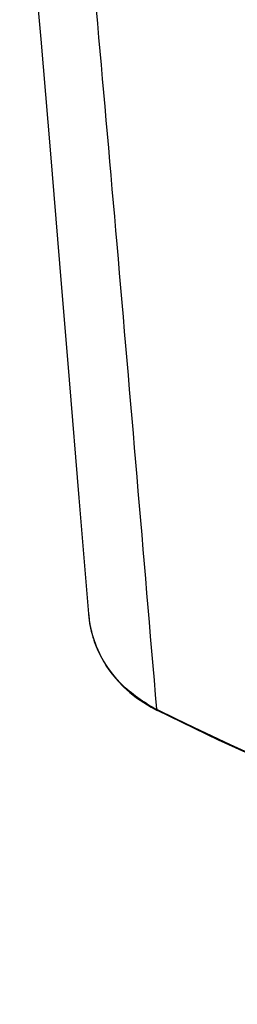
# Model space of a CAD drawing. Units: millimetres. Extents: x 0 to 594, y 0 to 420.
# Drawn here: x 128 to 130, y 145 to 155 of the extents above; entities that cross this region are included whole.
import ezdxf

# ---------------------------------------------------------------- set-up
doc = ezdxf.new("R2010")
doc.units = ezdxf.units.MM
doc.header["$LTSCALE"] = 32.67
doc.layers.get('0').update_dxf_attribs({"linetype": 'CONTINUOUS'})

msp = doc.modelspace()

# ---------------------------------------------------------------- linework, layer by layer
at = {"color": 7, "linetype": 'Continuous'}
for p, q in [((129.014, 147.918), (129.091, 147.872)), ((129.091, 147.872), (129.152, 147.839)), ((129.156, 147.847), (129.148, 147.85)), ((129.156, 147.846), (129.148, 147.85))]:
    msp.add_line(p, q, dxfattribs=at)
for points in [[(127.745, 157.126), (127.77, 156.855), (127.864, 155.796), (127.96, 154.698), (128.056, 153.566), (128.153, 152.404), (128.252, 151.218), (128.351, 150.012), (128.449, 148.827)], [(128.449, 148.829), (128.451, 148.807), (128.461, 148.728), (128.477, 148.65), (128.499, 148.572), (128.527, 148.496), (128.56, 148.42), (128.598, 148.347), (128.643, 148.276), (128.693, 148.208), (128.748, 148.142), (128.808, 148.08), (128.873, 148.022), (128.941, 147.968), (129.014, 147.918)], [(129.152, 147.84), (129.777, 147.537), (130.514, 147.203)]]:
    msp.add_lwpolyline(points, dxfattribs=at)
for centre, radius, start, end in [((129.607, 148.923), 1.162, 184.7186, 186.8004), ((129.588, 148.921), 1.143, 186.8011, 188.8969), ((129.581, 148.92), 1.136, 188.8989, 191.0781), ((129.577, 148.919), 1.132, 191.0785, 192.571), ((129.573, 148.918), 1.128, 192.5703, 195.2544), ((129.569, 148.917), 1.123, 195.2556, 196.1707), ((129.563, 148.915), 1.118, 196.1688, 199.6429), ((129.824, 149.203), 1.513, 240.0137, 243.4474)]:
    msp.add_arc(centre, radius, start, end, dxfattribs=at)
for points, knots in [([(129.148, 147.85), (129.013, 149.434), (128.752, 152.522), (128.478, 155.608), (128.334, 157.11)], [0, 0, 0, 0, 0.513081, 1, 1, 1, 1]), ([(129.069, 147.893), (128.942, 147.966), (128.711, 148.149), (128.559, 148.404), (128.511, 148.54)], [0, 0, 0, 0, 0.503197, 1, 1, 1, 1]), ([(129.152, 147.84), (129.151, 147.84), (129.149, 147.843), (129.148, 147.847), (129.148, 147.85)], [0, 0, 0, 0, 0.182974, 1, 1, 1, 1]), ([(154.748, 147.847), (152.779, 146.862), (148.586, 145.346), (141.952, 144.58), (135.318, 145.346), (131.125, 146.861), (129.156, 147.846)], [0, 0, 0, 0, 0.249545, 0.5, 0.750454, 1, 1, 1, 1])]:
    msp.add_open_spline(points, degree=3, knots=knots, dxfattribs=at)

doc.saveas('drawing.dxf')
